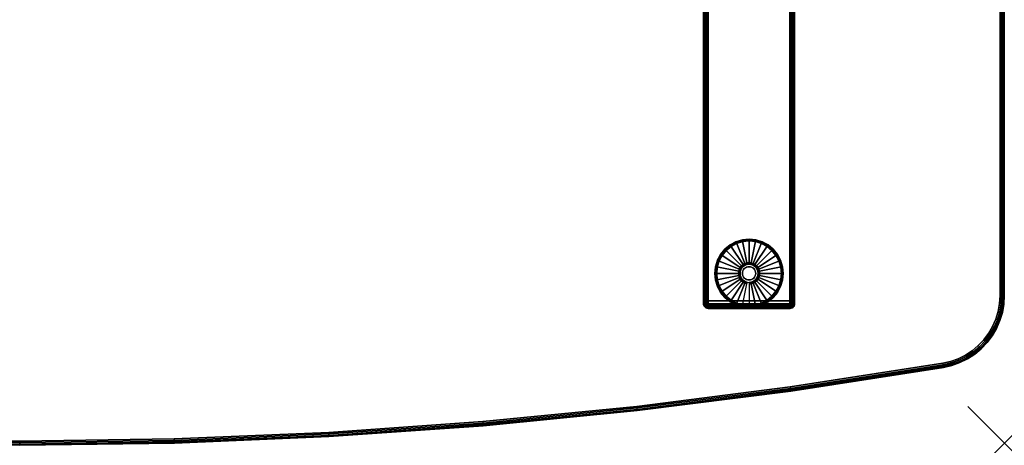
# Model space of a CAD drawing. Units: inches. Extents: x -0.2 to 54, y -29.1 to 0.
# Drawn here: x 27 to 54, y -29.1 to -17.4 of the extents above; entities that cross this region are included whole.
import ezdxf

# ---------------------------------------------------------------- set-up
doc = ezdxf.new("R2010")
doc.units = ezdxf.units.IN
doc.header["$MEASUREMENT"] = 0
doc.header["$PDMODE"] = 3
doc.header["$PDSIZE"] = 1
for name, color, linetype in [('A-FURN-3-NODE', 7, 'Continuous'), ('A-FURN-3-TABLE-LEG-FOOT', 253, 'Continuous'), ('A-FURN-3-TABLE-LEG-FOOT-TRIM', 251, 'Continuous'), ('A-FURN-3-TABLE-LEG-GLIDE', 253, 'Continuous'), ('A-FURN-3-TABLE-SURFACE-BOTTOM', 255, 'Continuous'), ('A-FURN-3-TABLE-SURFACE-EDGE', 255, 'Continuous'), ('A-FURN-3-TABLE-SURFACE-TOP-HPL-TFL', 255, 'Continuous')]:
    doc.layers.add(name, color=color, linetype=linetype)

msp = doc.modelspace()

# ---------------------------------------------------------------- linework, layer by layer
at = {"layer": 'A-FURN-3-NODE'}
msp.add_point((54, -29), dxfattribs=at)
at = {"layer": 'A-FURN-3-TABLE-LEG-FOOT-TRIM'}
for points, invisible_edges in [([(45.875, -25.303, 0.905), (45.875, -25.303, 0.904), (48.125, -25.303, 0.904), (48.125, -25.303, 0.905)], 10), ([(45.875, -25.303, 0.904), (45.876, -25.303, 0.903), (48.124, -25.303, 0.903), (48.125, -25.303, 0.904)], 10), ([(45.875, -25.303, 0.905), (48.125, -25.303, 0.905), (48.125, -25.303, 1.645), (45.875, -25.303, 1.645)], 5), ([(45.876, -25.303, 1.648), (45.875, -25.303, 1.646), (48.125, -25.303, 1.646), (48.124, -25.303, 1.648)], 10), ([(45.875, -25.303, 1.646), (45.875, -25.303, 1.645), (48.125, -25.303, 1.645), (48.125, -25.303, 1.646)], 10), ([(45.876, -25.303, 0.903), (45.876, -25.303, 0.901), (48.124, -25.303, 0.901), (48.124, -25.303, 0.903)], 10), ([(45.876, -25.303, 0.901), (45.878, -25.303, 0.901), (48.123, -25.303, 0.901), (48.124, -25.303, 0.901)], 10), ([(45.878, -25.303, 1.649), (45.876, -25.303, 1.649), (48.124, -25.303, 1.649), (48.123, -25.303, 1.649)], 10), ([(45.876, -25.303, 1.649), (45.876, -25.303, 1.648), (48.124, -25.303, 1.648), (48.124, -25.303, 1.649)], 10), ([(45.878, -25.303, 0.901), (45.879, -25.303, 0.9), (48.121, -25.303, 0.9), (48.123, -25.303, 0.901)], 10), ([(45.879, -25.303, 1.65), (45.878, -25.303, 1.649), (48.123, -25.303, 1.649), (48.121, -25.303, 1.65)], 10), ([(45.879, -25.303, 0.9), (45.88, -25.303, 0.9), (48.12, -25.303, 0.9), (48.121, -25.303, 0.9)], 8), ([(45.88, -25.303, 1.65), (45.879, -25.303, 1.65), (48.121, -25.303, 1.65), (48.12, -25.303, 1.65)], 2)]:
    msp.add_3dface(points, dxfattribs=dict(at, invisible_edges=invisible_edges))
at = {"layer": 'A-FURN-3-TABLE-LEG-GLIDE'}
for points, invisible_edges in [([(47.173, -23.472), (47.34, -23.523), (46.66, -23.523), (46.827, -23.472)], 10), ([(47, -23.455), (47.173, -23.472), (46.827, -23.472), (47, -23.455)], 2), ([(47.628, -23.715), (47.738, -23.85), (46.262, -23.85), (46.372, -23.715)], 10), ([(47.493, -23.605), (47.628, -23.715), (46.372, -23.715), (46.507, -23.605)], 10), ([(47.34, -23.523), (47.493, -23.605), (46.507, -23.605), (46.66, -23.523)], 10), ([(47.82, -24.003), (47.87, -24.17), (46.13, -24.17), (46.18, -24.003)], 10), ([(47.738, -23.85), (47.82, -24.003), (46.18, -24.003), (46.262, -23.85)], 10), ([(47.87, -24.17), (47.887, -24.343), (46.113, -24.343), (46.13, -24.17)], 10), ([(46.757, -24.295, 0.396), (46.753, -24.343, 0.396), (46.818, -24.343, 0.396), (46.821, -24.307, 0.396)], 10), ([(46.771, -24.248, 0.396), (46.757, -24.295, 0.396), (46.821, -24.307, 0.396), (46.832, -24.273, 0.396)], 10), ([(46.794, -24.205, 0.396), (46.771, -24.248, 0.396), (46.832, -24.273, 0.396), (46.849, -24.242, 0.396)], 10), ([(46.825, -24.168, 0.396), (46.794, -24.205, 0.396), (46.849, -24.242, 0.396), (46.871, -24.214, 0.396)], 10), ([(46.862, -24.137, 0.396), (46.825, -24.168, 0.396), (46.871, -24.214, 0.396), (46.899, -24.192, 0.396)], 10), ([(46.905, -24.114, 0.396), (46.862, -24.137, 0.396), (46.899, -24.192, 0.396), (46.93, -24.175, 0.396)], 10), ([(46.952, -24.1, 0.396), (46.905, -24.114, 0.396), (46.93, -24.175, 0.396), (46.964, -24.164, 0.396)], 10), ([(47, -24.095, 0.396), (46.952, -24.1, 0.396), (46.964, -24.164, 0.396), (47, -24.161, 0.396)], 10), ([(47.048, -24.1, 0.396), (47, -24.095, 0.396), (47, -24.161, 0.396), (47.036, -24.164, 0.396)], 10), ([(47.095, -24.114, 0.396), (47.048, -24.1, 0.396), (47.036, -24.164, 0.396), (47.07, -24.175, 0.396)], 10), ([(47.138, -24.137, 0.396), (47.095, -24.114, 0.396), (47.07, -24.175, 0.396), (47.101, -24.192, 0.396)], 10), ([(47.175, -24.168, 0.396), (47.138, -24.137, 0.396), (47.101, -24.192, 0.396), (47.129, -24.214, 0.396)], 10), ([(47.206, -24.205, 0.396), (47.175, -24.168, 0.396), (47.129, -24.214, 0.396), (47.151, -24.242, 0.396)], 10), ([(47.229, -24.248, 0.396), (47.206, -24.205, 0.396), (47.151, -24.242, 0.396), (47.168, -24.273, 0.396)], 10), ([(47.243, -24.295, 0.396), (47.229, -24.248, 0.396), (47.168, -24.273, 0.396), (47.179, -24.307, 0.396)], 10), ([(47.248, -24.343, 0.396), (47.243, -24.295, 0.396), (47.179, -24.307, 0.396), (47.182, -24.343, 0.396)], 10), ([(47.887, -24.343), (47.87, -24.516), (46.13, -24.516), (46.113, -24.343)], 10), ([(47.87, -24.516), (47.82, -24.683), (46.18, -24.683), (46.13, -24.516)], 10), ([(46.753, -24.343, 0.396), (46.757, -24.391, 0.396), (46.821, -24.378, 0.396), (46.818, -24.343, 0.396)], 10), ([(46.757, -24.391, 0.396), (46.771, -24.438, 0.396), (46.832, -24.413, 0.396), (46.821, -24.378, 0.396)], 10), ([(46.771, -24.438, 0.396), (46.794, -24.48, 0.396), (46.849, -24.444, 0.396), (46.832, -24.413, 0.396)], 10), ([(46.794, -24.48, 0.396), (46.825, -24.518, 0.396), (46.871, -24.472, 0.396), (46.849, -24.444, 0.396)], 10), ([(46.825, -24.518, 0.396), (46.862, -24.549, 0.396), (46.899, -24.494, 0.396), (46.871, -24.472, 0.396)], 10), ([(46.862, -24.549, 0.396), (46.905, -24.572, 0.396), (46.93, -24.511, 0.396), (46.899, -24.494, 0.396)], 10), ([(46.905, -24.572, 0.396), (46.952, -24.586, 0.396), (46.964, -24.521, 0.396), (46.93, -24.511, 0.396)], 10), ([(46.952, -24.586, 0.396), (47, -24.59, 0.396), (47, -24.525, 0.396), (46.964, -24.521, 0.396)], 10), ([(47, -24.59, 0.396), (47.048, -24.586, 0.396), (47.036, -24.521, 0.396), (47, -24.525, 0.396)], 10), ([(47.048, -24.586, 0.396), (47.095, -24.572, 0.396), (47.07, -24.511, 0.396), (47.036, -24.521, 0.396)], 10), ([(47.095, -24.572, 0.396), (47.138, -24.549, 0.396), (47.101, -24.494, 0.396), (47.07, -24.511, 0.396)], 10), ([(47.138, -24.549, 0.396), (47.175, -24.518, 0.396), (47.129, -24.472, 0.396), (47.101, -24.494, 0.396)], 10), ([(47.175, -24.518, 0.396), (47.206, -24.48, 0.396), (47.151, -24.444, 0.396), (47.129, -24.472, 0.396)], 10), ([(47.206, -24.48, 0.396), (47.229, -24.438, 0.396), (47.168, -24.413, 0.396), (47.151, -24.444, 0.396)], 10), ([(47.229, -24.438, 0.396), (47.243, -24.391, 0.396), (47.179, -24.378, 0.396), (47.168, -24.413, 0.396)], 10), ([(47.243, -24.391, 0.396), (47.248, -24.343, 0.396), (47.182, -24.343, 0.396), (47.179, -24.378, 0.396)], 10), ([(47.82, -24.683), (47.738, -24.836), (46.262, -24.836), (46.18, -24.683)], 10), ([(47.738, -24.836), (47.628, -24.97), (46.372, -24.97), (46.262, -24.836)], 10), ([(47.628, -24.97), (47.493, -25.081), (46.507, -25.081), (46.372, -24.97)], 10), ([(47.493, -25.081), (47.34, -25.163), (46.66, -25.163), (46.507, -25.081)], 10), ([(47.34, -25.163), (47.173, -25.213), (46.827, -25.213), (46.66, -25.163)], 10), ([(47.173, -25.213), (47, -25.23), (47, -25.23), (46.827, -25.213)], 8)]:
    msp.add_3dface(points, dxfattribs=dict(at, invisible_edges=invisible_edges))
at = {"layer": 'A-FURN-3-TABLE-SURFACE-BOTTOM'}
for points, invisible_edges in [([(31.239, -0.239, 41.04), (31.239, -28.884, 41.04), (27, -28.943, 41.04), (27, -0.179, 41.04)], 5), ([(35.474, -0.417, 41.04), (35.474, -28.705, 41.04), (31.239, -28.884, 41.04), (31.239, -0.239, 41.04)], 5), ([(39.702, -0.714, 41.04), (39.702, -28.408, 41.04), (35.474, -28.705, 41.04), (35.474, -0.417, 41.04)], 5), ([(43.921, -1.13, 41.04), (43.921, -27.992, 41.04), (39.702, -28.408, 41.04), (39.702, -0.714, 41.04)], 5), ([(48.126, -1.664, 41.04), (48.126, -27.459, 41.04), (43.921, -27.992, 41.04), (43.921, -1.13, 41.04)], 5), ([(52.315, -2.315, 41.04), (52.315, -26.807, 41.04), (48.126, -27.459, 41.04), (48.126, -1.664, 41.04)], 5), ([(52.529, -2.365, 41.04), (52.529, -26.758, 41.04), (52.315, -26.807, 41.04), (52.315, -2.315, 41.04)], 5), ([(52.736, -2.439, 41.04), (52.736, -26.684, 41.04), (52.529, -26.758, 41.04), (52.529, -2.365, 41.04)], 5), ([(52.933, -2.536, 41.04), (52.933, -26.586, 41.04), (52.736, -26.684, 41.04), (52.736, -2.439, 41.04)], 5), ([(53.117, -2.656, 41.04), (53.117, -26.466, 41.04), (52.933, -26.586, 41.04), (52.933, -2.536, 41.04)], 5), ([(53.286, -2.797, 41.04), (53.286, -26.325, 41.04), (53.117, -26.466, 41.04), (53.117, -2.656, 41.04)], 5), ([(53.438, -2.956, 41.04), (53.438, -26.166, 41.04), (53.286, -26.325, 41.04), (53.286, -2.797, 41.04)], 5), ([(53.569, -3.132, 41.04), (53.569, -25.99, 41.04), (53.438, -26.166, 41.04), (53.438, -2.956, 41.04)], 5), ([(53.68, -3.322, 41.04), (53.68, -25.8, 41.04), (53.569, -25.99, 41.04), (53.569, -3.132, 41.04)], 5), ([(53.767, -3.524, 41.04), (53.767, -25.598, 41.04), (53.68, -25.8, 41.04), (53.68, -3.322, 41.04)], 5), ([(53.831, -3.735, 41.04), (53.831, -25.388, 41.04), (53.767, -25.598, 41.04), (53.767, -3.524, 41.04)], 5), ([(53.869, -3.951, 41.04), (53.869, -25.171, 41.04), (53.831, -25.388, 41.04), (53.831, -3.735, 41.04)], 5), ([(53.882, -4.171, 41.04), (53.882, -24.952, 41.04), (53.869, -25.171, 41.04), (53.869, -3.951, 41.04)], 4)]:
    msp.add_3dface(points, dxfattribs=dict(at, invisible_edges=invisible_edges))
at = {"layer": 'A-FURN-3-TABLE-SURFACE-TOP-HPL-TFL'}
for points, invisible_edges in [([(22.761, -28.884, 42.04), (27, -28.943, 42.04), (27, -0.179, 42.04), (22.761, -0.239, 42.04)], 10), ([(27, -28.943, 42.04), (31.239, -28.884, 42.04), (31.239, -0.239, 42.04), (27, -0.179, 42.04)], 10), ([(31.239, -28.884, 42.04), (35.474, -28.705, 42.04), (35.474, -0.417, 42.04), (31.239, -0.239, 42.04)], 10), ([(35.474, -28.705, 42.04), (39.702, -28.408, 42.04), (39.702, -0.714, 42.04), (35.474, -0.417, 42.04)], 10), ([(39.702, -28.408, 42.04), (43.921, -27.992, 42.04), (43.921, -1.13, 42.04), (39.702, -0.714, 42.04)], 10), ([(43.921, -27.992, 42.04), (48.126, -27.459, 42.04), (48.126, -1.664, 42.04), (43.921, -1.13, 42.04)], 10), ([(48.126, -27.459, 42.04), (52.315, -26.807, 42.04), (52.315, -2.315, 42.04), (48.126, -1.664, 42.04)], 10), ([(52.315, -26.807, 42.04), (52.529, -26.758, 42.04), (52.529, -2.365, 42.04), (52.315, -2.315, 42.04)], 10), ([(52.529, -26.758, 42.04), (52.736, -26.684, 42.04), (52.736, -2.439, 42.04), (52.529, -2.365, 42.04)], 10), ([(52.736, -26.684, 42.04), (52.933, -26.586, 42.04), (52.933, -2.536, 42.04), (52.736, -2.439, 42.04)], 10), ([(52.933, -26.586, 42.04), (53.117, -26.466, 42.04), (53.117, -2.656, 42.04), (52.933, -2.536, 42.04)], 10), ([(53.117, -26.466, 42.04), (53.286, -26.325, 42.04), (53.286, -2.797, 42.04), (53.117, -2.656, 42.04)], 10), ([(53.286, -26.325, 42.04), (53.438, -26.166, 42.04), (53.438, -2.956, 42.04), (53.286, -2.797, 42.04)], 10), ([(53.438, -26.166, 42.04), (53.569, -25.99, 42.04), (53.569, -3.132, 42.04), (53.438, -2.956, 42.04)], 10), ([(53.569, -25.99, 42.04), (53.68, -25.8, 42.04), (53.68, -3.322, 42.04), (53.569, -3.132, 42.04)], 10), ([(53.68, -25.8, 42.04), (53.767, -25.598, 42.04), (53.767, -3.524, 42.04), (53.68, -3.322, 42.04)], 10), ([(53.767, -25.598, 42.04), (53.831, -25.388, 42.04), (53.831, -3.735, 42.04), (53.767, -3.524, 42.04)], 10), ([(53.831, -25.388, 42.04), (53.869, -25.171, 42.04), (53.869, -3.951, 42.04), (53.831, -3.735, 42.04)], 10), ([(53.869, -25.171, 42.04), (53.882, -24.952, 42.04), (53.882, -4.171, 42.04), (53.869, -3.951, 42.04)], 8)]:
    msp.add_3dface(points, dxfattribs=dict(at, invisible_edges=invisible_edges))

# ---------------------------------------------------------------- meshes
at = {"layer": 'A-FURN-3-TABLE-LEG-FOOT'}
mesh = msp.add_polymesh((2, 29), dxfattribs=at)
for k, corner in enumerate([(48.12, -25.093, 1.775), (48.154, -25.093, 1.771), (48.185, -25.093, 1.758), (48.212, -25.093, 1.737), (48.233, -25.093, 1.71), (48.246, -25.093, 1.679), (48.25, -25.093, 1.645), (48.25, -25.093, 0.905), (48.246, -25.093, 0.871), (48.233, -25.093, 0.84), (48.212, -25.093, 0.813), (48.185, -25.093, 0.792), (48.154, -25.093, 0.779), (48.12, -25.093, 0.775), (45.88, -25.093, 0.775), (45.846, -25.093, 0.779), (45.815, -25.093, 0.792), (45.788, -25.093, 0.813), (45.767, -25.093, 0.84), (45.754, -25.093, 0.871), (45.75, -25.093, 0.905), (45.75, -25.093, 1.645), (45.754, -25.093, 1.679), (45.767, -25.093, 1.71), (45.788, -25.093, 1.737), (45.815, -25.093, 1.758), (45.846, -25.093, 1.771), (45.88, -25.093, 1.775), (48.12, -25.093, 1.775), (48.12, -3.093, 1.775), (48.154, -3.093, 1.771), (48.185, -3.093, 1.758), (48.212, -3.093, 1.737), (48.233, -3.093, 1.71), (48.246, -3.093, 1.679), (48.25, -3.093, 1.645), (48.25, -3.093, 0.905), (48.246, -3.093, 0.871), (48.233, -3.093, 0.84), (48.212, -3.093, 0.813), (48.185, -3.093, 0.792), (48.154, -3.093, 0.779), (48.12, -3.093, 0.775), (45.88, -3.093, 0.775), (45.846, -3.093, 0.779), (45.815, -3.093, 0.792), (45.788, -3.093, 0.813), (45.767, -3.093, 0.84), (45.754, -3.093, 0.871), (45.75, -3.093, 0.905), (45.75, -3.093, 1.645), (45.754, -3.093, 1.679), (45.767, -3.093, 1.71), (45.788, -3.093, 1.737), (45.815, -3.093, 1.758), (45.846, -3.093, 1.771), (45.88, -3.093, 1.775), (48.12, -3.093, 1.775)]):
    mesh.set_mesh_vertex(divmod(k, 29), corner)
at = {"layer": 'A-FURN-3-TABLE-LEG-FOOT-TRIM'}
mesh = msp.add_polymesh((29, 8), dxfattribs=at)
for k, corner in enumerate([(48.125, -25.303, 0.905), (48.157, -25.299, 0.905), (48.188, -25.286, 0.905), (48.213, -25.266, 0.905), (48.233, -25.24, 0.905), (48.246, -25.21, 0.905), (48.25, -25.178, 0.905), (48.25, -25.093, 0.905), (48.125, -25.303, 0.904), (48.156, -25.299, 0.895), (48.185, -25.286, 0.888), (48.21, -25.266, 0.881), (48.229, -25.24, 0.876), (48.241, -25.21, 0.872), (48.246, -25.178, 0.871), (48.246, -25.093, 0.871), (48.124, -25.303, 0.903), (48.152, -25.299, 0.886), (48.178, -25.286, 0.871), (48.201, -25.266, 0.858), (48.218, -25.24, 0.848), (48.229, -25.21, 0.842), (48.233, -25.178, 0.84), (48.233, -25.093, 0.84), (48.124, -25.303, 0.901), (48.146, -25.299, 0.879), (48.168, -25.286, 0.857), (48.186, -25.266, 0.839), (48.2, -25.24, 0.825), (48.209, -25.21, 0.816), (48.212, -25.178, 0.813), (48.212, -25.093, 0.813), (48.123, -25.303, 0.901), (48.139, -25.299, 0.873), (48.154, -25.286, 0.847), (48.167, -25.266, 0.824), (48.177, -25.24, 0.807), (48.183, -25.21, 0.796), (48.185, -25.178, 0.792), (48.185, -25.093, 0.792), (48.121, -25.303, 0.9), (48.13, -25.299, 0.869), (48.137, -25.286, 0.84), (48.144, -25.266, 0.815), (48.149, -25.24, 0.796), (48.153, -25.21, 0.784), (48.154, -25.178, 0.779), (48.154, -25.093, 0.779), (48.12, -25.303, 0.9), (48.12, -25.299, 0.868), (48.12, -25.286, 0.838), (48.12, -25.266, 0.812), (48.12, -25.24, 0.792), (48.12, -25.21, 0.779), (48.12, -25.178, 0.775), (48.12, -25.093, 0.775), (45.88, -25.303, 0.9), (45.88, -25.299, 0.868), (45.88, -25.286, 0.838), (45.88, -25.266, 0.812), (45.88, -25.24, 0.792), (45.88, -25.21, 0.779), (45.88, -25.178, 0.775), (45.88, -25.093, 0.775), (45.879, -25.303, 0.9), (45.87, -25.299, 0.869), (45.863, -25.286, 0.84), (45.856, -25.266, 0.815), (45.851, -25.24, 0.796), (45.847, -25.21, 0.784), (45.846, -25.178, 0.779), (45.846, -25.093, 0.779), (45.878, -25.303, 0.901), (45.861, -25.299, 0.873), (45.846, -25.286, 0.847), (45.833, -25.266, 0.824), (45.823, -25.24, 0.807), (45.817, -25.21, 0.796), (45.815, -25.178, 0.792), (45.815, -25.093, 0.792), (45.876, -25.303, 0.901), (45.854, -25.299, 0.879), (45.832, -25.286, 0.857), (45.814, -25.266, 0.839), (45.8, -25.24, 0.825), (45.791, -25.21, 0.816), (45.788, -25.178, 0.813), (45.788, -25.093, 0.813), (45.876, -25.303, 0.903), (45.848, -25.299, 0.886), (45.822, -25.286, 0.871), (45.799, -25.266, 0.858), (45.782, -25.24, 0.848), (45.771, -25.21, 0.842), (45.767, -25.178, 0.84), (45.767, -25.093, 0.84), (45.875, -25.303, 0.904), (45.844, -25.299, 0.895), (45.815, -25.286, 0.888), (45.79, -25.266, 0.881), (45.771, -25.24, 0.876), (45.759, -25.21, 0.872), (45.754, -25.178, 0.871), (45.754, -25.093, 0.871), (45.875, -25.303, 0.905), (45.843, -25.299, 0.905), (45.812, -25.286, 0.905), (45.787, -25.266, 0.905), (45.767, -25.24, 0.905), (45.754, -25.21, 0.905), (45.75, -25.178, 0.905), (45.75, -25.093, 0.905), (45.875, -25.303, 1.645), (45.843, -25.299, 1.645), (45.812, -25.286, 1.645), (45.787, -25.266, 1.645), (45.767, -25.24, 1.645), (45.754, -25.21, 1.645), (45.75, -25.178, 1.645), (45.75, -25.093, 1.645), (45.875, -25.303, 1.646), (45.844, -25.299, 1.655), (45.815, -25.286, 1.662), (45.79, -25.266, 1.669), (45.771, -25.24, 1.674), (45.759, -25.21, 1.678), (45.754, -25.178, 1.679), (45.754, -25.093, 1.679), (45.876, -25.303, 1.648), (45.848, -25.299, 1.664), (45.822, -25.286, 1.679), (45.799, -25.266, 1.692), (45.782, -25.24, 1.702), (45.771, -25.21, 1.708), (45.767, -25.178, 1.71), (45.767, -25.093, 1.71), (45.876, -25.303, 1.649), (45.854, -25.299, 1.671), (45.832, -25.286, 1.693), (45.814, -25.266, 1.711), (45.8, -25.24, 1.725), (45.791, -25.21, 1.734), (45.788, -25.178, 1.737), (45.788, -25.093, 1.737), (45.878, -25.303, 1.649), (45.861, -25.299, 1.677), (45.846, -25.286, 1.703), (45.833, -25.266, 1.726), (45.823, -25.24, 1.743), (45.817, -25.21, 1.754), (45.815, -25.178, 1.758), (45.815, -25.093, 1.758), (45.879, -25.303, 1.65), (45.87, -25.299, 1.681), (45.863, -25.286, 1.71), (45.856, -25.266, 1.735), (45.851, -25.24, 1.754), (45.847, -25.21, 1.766), (45.846, -25.178, 1.771), (45.846, -25.093, 1.771), (45.88, -25.303, 1.65), (45.88, -25.299, 1.682), (45.88, -25.286, 1.713), (45.88, -25.266, 1.738), (45.88, -25.24, 1.758), (45.88, -25.21, 1.771), (45.88, -25.178, 1.775), (45.88, -25.093, 1.775), (48.12, -25.303, 1.65), (48.12, -25.299, 1.682), (48.12, -25.286, 1.713), (48.12, -25.266, 1.738), (48.12, -25.24, 1.758), (48.12, -25.21, 1.771), (48.12, -25.178, 1.775), (48.12, -25.093, 1.775), (48.121, -25.303, 1.65), (48.13, -25.299, 1.681), (48.137, -25.286, 1.71), (48.144, -25.266, 1.735), (48.149, -25.24, 1.754), (48.153, -25.21, 1.766), (48.154, -25.178, 1.771), (48.154, -25.093, 1.771), (48.123, -25.303, 1.649), (48.139, -25.299, 1.677), (48.154, -25.286, 1.703), (48.167, -25.266, 1.726), (48.177, -25.24, 1.743), (48.183, -25.21, 1.754), (48.185, -25.178, 1.758), (48.185, -25.093, 1.758), (48.124, -25.303, 1.649), (48.146, -25.299, 1.671), (48.168, -25.286, 1.693), (48.186, -25.266, 1.711), (48.2, -25.24, 1.725), (48.209, -25.21, 1.734), (48.212, -25.178, 1.737), (48.212, -25.093, 1.737), (48.124, -25.303, 1.648), (48.152, -25.299, 1.664), (48.178, -25.286, 1.679), (48.201, -25.266, 1.692), (48.218, -25.24, 1.702), (48.229, -25.21, 1.708), (48.233, -25.178, 1.71), (48.233, -25.093, 1.71), (48.125, -25.303, 1.646), (48.156, -25.299, 1.655), (48.185, -25.286, 1.662), (48.21, -25.266, 1.669), (48.229, -25.24, 1.674), (48.241, -25.21, 1.678), (48.246, -25.178, 1.679), (48.246, -25.093, 1.679), (48.125, -25.303, 1.645), (48.157, -25.299, 1.645), (48.188, -25.286, 1.645), (48.213, -25.266, 1.645), (48.233, -25.24, 1.645), (48.246, -25.21, 1.645), (48.25, -25.178, 1.645), (48.25, -25.093, 1.645), (48.125, -25.303, 0.905), (48.157, -25.299, 0.905), (48.188, -25.286, 0.905), (48.213, -25.266, 0.905), (48.233, -25.24, 0.905), (48.246, -25.21, 0.905), (48.25, -25.178, 0.905), (48.25, -25.093, 0.905)]):
    mesh.set_mesh_vertex(divmod(k, 8), corner)
at = {"layer": 'A-FURN-3-TABLE-LEG-GLIDE'}
mesh = msp.add_polymesh((9, 7), dxfattribs=at)
for k, corner in enumerate([(47, -23.408, 0.178), (47, -23.405, 0.163), (47, -23.405, 0.05), (47, -23.409, 0.031), (47, -23.42, 0.015), (47, -23.436, 0.004), (47, -23.455), (46.818, -23.426, 0.178), (46.817, -23.423, 0.163), (46.817, -23.423, 0.05), (46.818, -23.427, 0.031), (46.82, -23.438, 0.015), (46.823, -23.454, 0.004), (46.827, -23.472), (46.642, -23.479, 0.178), (46.641, -23.477, 0.163), (46.641, -23.477, 0.05), (46.643, -23.48, 0.031), (46.647, -23.49, 0.015), (46.653, -23.505, 0.004), (46.66, -23.523), (46.481, -23.566, 0.178), (46.479, -23.563, 0.163), (46.479, -23.563, 0.05), (46.481, -23.567, 0.031), (46.487, -23.576, 0.015), (46.496, -23.589, 0.004), (46.507, -23.605), (46.339, -23.682, 0.178), (46.337, -23.68, 0.163), (46.337, -23.68, 0.05), (46.34, -23.683, 0.031), (46.347, -23.69, 0.015), (46.359, -23.702, 0.004), (46.372, -23.715), (46.223, -23.824, 0.178), (46.22, -23.822, 0.163), (46.22, -23.822, 0.05), (46.224, -23.824, 0.031), (46.233, -23.83, 0.015), (46.246, -23.839, 0.004), (46.262, -23.85), (46.136, -23.985, 0.178), (46.134, -23.984, 0.163), (46.134, -23.984, 0.05), (46.137, -23.986, 0.031), (46.147, -23.99, 0.015), (46.162, -23.996, 0.004), (46.18, -24.003), (46.083, -24.161, 0.178), (46.081, -24.16, 0.163), (46.081, -24.16, 0.05), (46.084, -24.161, 0.031), (46.095, -24.163, 0.015), (46.111, -24.166, 0.004), (46.13, -24.17), (46.065, -24.343, 0.178), (46.062, -24.343, 0.163), (46.062, -24.343, 0.05), (46.066, -24.343, 0.031), (46.077, -24.343, 0.015), (46.093, -24.343, 0.004), (46.113, -24.343)]):
    mesh.set_mesh_vertex(divmod(k, 7), corner)
mesh = msp.add_polymesh((9, 9), dxfattribs=at)
for k, corner in enumerate([(47, -24.095, 0.396), (47, -24.085, 0.396), (47, -24.074, 0.394), (47, -24.064, 0.393), (47, -24.053, 0.39), (47, -23.441, 0.211), (47, -23.427, 0.204), (47, -23.415, 0.193), (47, -23.408, 0.178), (46.952, -24.1, 0.396), (46.95, -24.09, 0.396), (46.948, -24.079, 0.394), (46.946, -24.069, 0.393), (46.943, -24.059, 0.39), (46.824, -23.459, 0.211), (46.821, -23.445, 0.204), (46.819, -23.433, 0.193), (46.818, -23.426, 0.178), (46.905, -24.114, 0.396), (46.901, -24.104, 0.396), (46.897, -24.095, 0.394), (46.893, -24.085, 0.393), (46.889, -24.075, 0.39), (46.655, -23.51, 0.211), (46.649, -23.497, 0.204), (46.645, -23.486, 0.193), (46.642, -23.479, 0.178), (46.862, -24.137, 0.396), (46.857, -24.128, 0.396), (46.851, -24.119, 0.394), (46.845, -24.111, 0.393), (46.839, -24.102, 0.39), (46.499, -23.593, 0.211), (46.491, -23.581, 0.204), (46.485, -23.572, 0.193), (46.481, -23.566, 0.178), (46.825, -24.168, 0.396), (46.817, -24.16, 0.396), (46.81, -24.153, 0.394), (46.802, -24.145, 0.393), (46.795, -24.138, 0.39), (46.362, -23.705, 0.211), (46.352, -23.695, 0.204), (46.344, -23.687, 0.193), (46.339, -23.682, 0.178), (46.794, -24.205, 0.396), (46.785, -24.2, 0.396), (46.776, -24.194, 0.394), (46.768, -24.188, 0.393), (46.759, -24.182, 0.39), (46.25, -23.842, 0.211), (46.238, -23.834, 0.204), (46.229, -23.828, 0.193), (46.223, -23.824, 0.178), (46.771, -24.248, 0.396), (46.761, -24.244, 0.396), (46.752, -24.24, 0.394), (46.742, -24.236, 0.393), (46.732, -24.232, 0.39), (46.167, -23.998, 0.211), (46.154, -23.992, 0.204), (46.143, -23.988, 0.193), (46.136, -23.985, 0.178), (46.757, -24.295, 0.396), (46.747, -24.293, 0.396), (46.736, -24.29, 0.394), (46.726, -24.288, 0.393), (46.716, -24.286, 0.39), (46.116, -24.167, 0.211), (46.102, -24.164, 0.204), (46.09, -24.162, 0.193), (46.083, -24.161, 0.178), (46.753, -24.343, 0.396), (46.742, -24.343, 0.396), (46.731, -24.343, 0.394), (46.721, -24.343, 0.393), (46.71, -24.343, 0.39), (46.098, -24.343, 0.211), (46.084, -24.343, 0.204), (46.072, -24.343, 0.193), (46.065, -24.343, 0.178)]):
    mesh.set_mesh_vertex(divmod(k, 9), corner)
mesh = msp.add_polymesh((9, 7), dxfattribs=at)
for k, corner in enumerate([(47.935, -24.343, 0.178), (47.938, -24.343, 0.163), (47.938, -24.343, 0.05), (47.934, -24.343, 0.031), (47.923, -24.343, 0.015), (47.907, -24.343, 0.004), (47.887, -24.343), (47.917, -24.161, 0.178), (47.919, -24.16, 0.163), (47.919, -24.16, 0.05), (47.916, -24.161, 0.031), (47.905, -24.163, 0.015), (47.889, -24.166, 0.004), (47.87, -24.17), (47.864, -23.985, 0.178), (47.866, -23.984, 0.163), (47.866, -23.984, 0.05), (47.863, -23.986, 0.031), (47.853, -23.99, 0.015), (47.838, -23.996, 0.004), (47.82, -24.003), (47.777, -23.824, 0.178), (47.78, -23.822, 0.163), (47.78, -23.822, 0.05), (47.776, -23.824, 0.031), (47.767, -23.83, 0.015), (47.754, -23.839, 0.004), (47.738, -23.85), (47.661, -23.682, 0.178), (47.663, -23.68, 0.163), (47.663, -23.68, 0.05), (47.66, -23.683, 0.031), (47.653, -23.69, 0.015), (47.641, -23.702, 0.004), (47.628, -23.715), (47.519, -23.566, 0.178), (47.521, -23.563, 0.163), (47.521, -23.563, 0.05), (47.519, -23.567, 0.031), (47.513, -23.576, 0.015), (47.504, -23.589, 0.004), (47.493, -23.605), (47.358, -23.479, 0.178), (47.359, -23.477, 0.163), (47.359, -23.477, 0.05), (47.357, -23.48, 0.031), (47.353, -23.49, 0.015), (47.347, -23.505, 0.004), (47.34, -23.523), (47.182, -23.426, 0.178), (47.183, -23.423, 0.163), (47.183, -23.423, 0.05), (47.182, -23.427, 0.031), (47.18, -23.438, 0.015), (47.177, -23.454, 0.004), (47.173, -23.472), (47, -23.408, 0.178), (47, -23.405, 0.163), (47, -23.405, 0.05), (47, -23.409, 0.031), (47, -23.42, 0.015), (47, -23.436, 0.004), (47, -23.455)]):
    mesh.set_mesh_vertex(divmod(k, 7), corner)
mesh = msp.add_polymesh((9, 9), dxfattribs=at)
for k, corner in enumerate([(47.248, -24.343, 0.396), (47.258, -24.343, 0.396), (47.269, -24.343, 0.394), (47.279, -24.343, 0.393), (47.29, -24.343, 0.39), (47.902, -24.343, 0.211), (47.916, -24.343, 0.204), (47.928, -24.343, 0.193), (47.935, -24.343, 0.178), (47.243, -24.295, 0.396), (47.253, -24.293, 0.396), (47.264, -24.29, 0.394), (47.274, -24.288, 0.393), (47.284, -24.286, 0.39), (47.884, -24.167, 0.211), (47.898, -24.164, 0.204), (47.91, -24.162, 0.193), (47.917, -24.161, 0.178), (47.229, -24.248, 0.396), (47.239, -24.244, 0.396), (47.248, -24.24, 0.394), (47.258, -24.236, 0.393), (47.268, -24.232, 0.39), (47.833, -23.998, 0.211), (47.846, -23.992, 0.204), (47.857, -23.988, 0.193), (47.864, -23.985, 0.178), (47.206, -24.205, 0.396), (47.215, -24.2, 0.396), (47.224, -24.194, 0.394), (47.232, -24.188, 0.393), (47.241, -24.182, 0.39), (47.75, -23.842, 0.211), (47.762, -23.834, 0.204), (47.771, -23.828, 0.193), (47.777, -23.824, 0.178), (47.175, -24.168, 0.396), (47.183, -24.16, 0.396), (47.19, -24.153, 0.394), (47.198, -24.145, 0.393), (47.205, -24.138, 0.39), (47.638, -23.705, 0.211), (47.648, -23.695, 0.204), (47.656, -23.687, 0.193), (47.661, -23.682, 0.178), (47.138, -24.137, 0.396), (47.143, -24.128, 0.396), (47.149, -24.119, 0.394), (47.155, -24.111, 0.393), (47.161, -24.102, 0.39), (47.501, -23.593, 0.211), (47.509, -23.581, 0.204), (47.515, -23.572, 0.193), (47.519, -23.566, 0.178), (47.095, -24.114, 0.396), (47.099, -24.104, 0.396), (47.103, -24.095, 0.394), (47.107, -24.085, 0.393), (47.111, -24.075, 0.39), (47.345, -23.51, 0.211), (47.351, -23.497, 0.204), (47.355, -23.486, 0.193), (47.358, -23.479, 0.178), (47.048, -24.1, 0.396), (47.05, -24.09, 0.396), (47.052, -24.079, 0.394), (47.054, -24.069, 0.393), (47.057, -24.059, 0.39), (47.176, -23.459, 0.211), (47.179, -23.445, 0.204), (47.181, -23.433, 0.193), (47.182, -23.426, 0.178), (47, -24.095, 0.396), (47, -24.085, 0.396), (47, -24.074, 0.394), (47, -24.064, 0.393), (47, -24.053, 0.39), (47, -23.441, 0.211), (47, -23.427, 0.204), (47, -23.415, 0.193), (47, -23.408, 0.178)]):
    mesh.set_mesh_vertex(divmod(k, 9), corner)
mesh = msp.add_polymesh((2, 32), dxfattribs=dict(at, n_close=True))
for k, corner in enumerate([(47.182, -24.343, 0.396), (47.179, -24.307, 0.396), (47.168, -24.273, 0.396), (47.151, -24.242, 0.396), (47.129, -24.214, 0.396), (47.101, -24.192, 0.396), (47.07, -24.175, 0.396), (47.036, -24.164, 0.396), (47, -24.161, 0.396), (46.964, -24.164, 0.396), (46.93, -24.175, 0.396), (46.899, -24.192, 0.396), (46.871, -24.214, 0.396), (46.849, -24.242, 0.396), (46.832, -24.273, 0.396), (46.821, -24.307, 0.396), (46.818, -24.343, 0.396), (46.821, -24.378, 0.396), (46.832, -24.413, 0.396), (46.849, -24.444, 0.396), (46.871, -24.472, 0.396), (46.899, -24.494, 0.396), (46.93, -24.511, 0.396), (46.964, -24.521, 0.396), (47, -24.525, 0.396), (47.036, -24.521, 0.396), (47.07, -24.511, 0.396), (47.101, -24.494, 0.396), (47.129, -24.472, 0.396), (47.151, -24.444, 0.396), (47.168, -24.413, 0.396), (47.179, -24.378, 0.396), (47.182, -24.343, 1.378), (47.179, -24.307, 1.378), (47.168, -24.273, 1.378), (47.151, -24.242, 1.378), (47.129, -24.214, 1.378), (47.101, -24.192, 1.378), (47.07, -24.175, 1.378), (47.036, -24.164, 1.378), (47, -24.161, 1.378), (46.964, -24.164, 1.378), (46.93, -24.175, 1.378), (46.899, -24.192, 1.378), (46.871, -24.214, 1.378), (46.849, -24.242, 1.378), (46.832, -24.273, 1.378), (46.821, -24.307, 1.378), (46.818, -24.343, 1.378), (46.821, -24.378, 1.378), (46.832, -24.413, 1.378), (46.849, -24.444, 1.378), (46.871, -24.472, 1.378), (46.899, -24.494, 1.378), (46.93, -24.511, 1.378), (46.964, -24.521, 1.378), (47, -24.525, 1.378), (47.036, -24.521, 1.378), (47.07, -24.511, 1.378), (47.101, -24.494, 1.378), (47.129, -24.472, 1.378), (47.151, -24.444, 1.378), (47.168, -24.413, 1.378), (47.179, -24.378, 1.378)]):
    mesh.set_mesh_vertex(divmod(k, 32), corner)
mesh = msp.add_polymesh((8, 7), dxfattribs=at)
for k, corner in enumerate([(46.065, -24.343, 0.178), (46.062, -24.343, 0.163), (46.062, -24.343, 0.05), (46.066, -24.343, 0.031), (46.077, -24.343, 0.015), (46.093, -24.343, 0.004), (46.113, -24.343), (46.083, -24.525, 0.178), (46.081, -24.526, 0.163), (46.081, -24.526, 0.05), (46.084, -24.525, 0.031), (46.095, -24.523, 0.015), (46.111, -24.52, 0.004), (46.13, -24.516), (46.136, -24.701, 0.178), (46.134, -24.702, 0.163), (46.134, -24.702, 0.05), (46.137, -24.7, 0.031), (46.147, -24.696, 0.015), (46.162, -24.69, 0.004), (46.18, -24.683), (46.223, -24.862, 0.178), (46.22, -24.864, 0.163), (46.22, -24.864, 0.05), (46.224, -24.862, 0.031), (46.233, -24.856, 0.015), (46.246, -24.847, 0.004), (46.262, -24.836), (46.339, -25.004, 0.178), (46.337, -25.006, 0.163), (46.337, -25.006, 0.05), (46.34, -25.003, 0.031), (46.347, -24.995, 0.015), (46.359, -24.984, 0.004), (46.372, -24.97), (46.481, -25.12, 0.178), (46.479, -25.122, 0.163), (46.479, -25.122, 0.05), (46.481, -25.119, 0.031), (46.487, -25.11, 0.015), (46.496, -25.097, 0.004), (46.507, -25.081), (46.642, -25.207, 0.178), (46.641, -25.209, 0.163), (46.641, -25.209, 0.05), (46.643, -25.206, 0.031), (46.647, -25.196, 0.015), (46.653, -25.181, 0.004), (46.66, -25.163), (46.818, -25.26, 0.178), (46.817, -25.262, 0.163), (46.817, -25.262, 0.05), (46.818, -25.259, 0.031), (46.82, -25.248, 0.015), (46.823, -25.232, 0.004), (46.827, -25.213)]):
    mesh.set_mesh_vertex(divmod(k, 7), corner)
mesh = msp.add_polymesh((8, 9), dxfattribs=at)
for k, corner in enumerate([(46.753, -24.343, 0.396), (46.742, -24.343, 0.396), (46.731, -24.343, 0.394), (46.721, -24.343, 0.393), (46.71, -24.343, 0.39), (46.098, -24.343, 0.211), (46.084, -24.343, 0.204), (46.072, -24.343, 0.193), (46.065, -24.343, 0.178), (46.757, -24.391, 0.396), (46.747, -24.393, 0.396), (46.736, -24.395, 0.394), (46.726, -24.397, 0.393), (46.716, -24.399, 0.39), (46.116, -24.519, 0.211), (46.102, -24.522, 0.204), (46.09, -24.524, 0.193), (46.083, -24.525, 0.178), (46.771, -24.438, 0.396), (46.761, -24.442, 0.396), (46.752, -24.446, 0.394), (46.742, -24.45, 0.393), (46.732, -24.454, 0.39), (46.167, -24.688, 0.211), (46.154, -24.693, 0.204), (46.143, -24.698, 0.193), (46.136, -24.701, 0.178), (46.794, -24.48, 0.396), (46.785, -24.486, 0.396), (46.776, -24.492, 0.394), (46.768, -24.498, 0.393), (46.759, -24.504, 0.39), (46.25, -24.844, 0.211), (46.238, -24.852, 0.204), (46.229, -24.858, 0.193), (46.223, -24.862, 0.178), (46.825, -24.518, 0.396), (46.817, -24.526, 0.396), (46.81, -24.533, 0.394), (46.802, -24.54, 0.393), (46.795, -24.548, 0.39), (46.362, -24.98, 0.211), (46.352, -24.991, 0.204), (46.344, -24.999, 0.193), (46.339, -25.004, 0.178), (46.862, -24.549, 0.396), (46.857, -24.558, 0.396), (46.851, -24.566, 0.394), (46.845, -24.575, 0.393), (46.839, -24.584, 0.39), (46.499, -25.093, 0.211), (46.491, -25.105, 0.204), (46.485, -25.114, 0.193), (46.481, -25.12, 0.178), (46.905, -24.572, 0.396), (46.901, -24.581, 0.396), (46.897, -24.591, 0.394), (46.893, -24.601, 0.393), (46.889, -24.611, 0.39), (46.655, -25.176, 0.211), (46.649, -25.189, 0.204), (46.645, -25.2, 0.193), (46.642, -25.207, 0.178), (46.952, -24.586, 0.396), (46.95, -24.596, 0.396), (46.948, -24.607, 0.394), (46.946, -24.617, 0.393), (46.943, -24.627, 0.39), (46.824, -25.227, 0.211), (46.821, -25.241, 0.204), (46.819, -25.253, 0.193), (46.818, -25.26, 0.178)]):
    mesh.set_mesh_vertex(divmod(k, 9), corner)
mesh = msp.add_polymesh((9, 9), dxfattribs=at)
for k, corner in enumerate([(47, -24.59, 0.396), (47, -24.601, 0.396), (47, -24.612, 0.394), (47, -24.622, 0.393), (47, -24.633, 0.39), (47, -25.245, 0.211), (47, -25.259, 0.204), (47, -25.27, 0.193), (47, -25.278, 0.178), (47.048, -24.586, 0.396), (47.05, -24.596, 0.396), (47.052, -24.607, 0.394), (47.054, -24.617, 0.393), (47.057, -24.627, 0.39), (47.176, -25.227, 0.211), (47.179, -25.241, 0.204), (47.181, -25.253, 0.193), (47.182, -25.26, 0.178), (47.095, -24.572, 0.396), (47.099, -24.581, 0.396), (47.103, -24.591, 0.394), (47.107, -24.601, 0.393), (47.111, -24.611, 0.39), (47.345, -25.176, 0.211), (47.351, -25.189, 0.204), (47.355, -25.2, 0.193), (47.358, -25.207, 0.178), (47.138, -24.549, 0.396), (47.143, -24.558, 0.396), (47.149, -24.566, 0.394), (47.155, -24.575, 0.393), (47.161, -24.584, 0.39), (47.501, -25.093, 0.211), (47.509, -25.105, 0.204), (47.515, -25.114, 0.193), (47.519, -25.12, 0.178), (47.175, -24.518, 0.396), (47.183, -24.526, 0.396), (47.19, -24.533, 0.394), (47.198, -24.54, 0.393), (47.205, -24.548, 0.39), (47.638, -24.98, 0.211), (47.648, -24.991, 0.204), (47.656, -24.999, 0.193), (47.661, -25.004, 0.178), (47.206, -24.48, 0.396), (47.215, -24.486, 0.396), (47.224, -24.492, 0.394), (47.232, -24.498, 0.393), (47.241, -24.504, 0.39), (47.75, -24.844, 0.211), (47.762, -24.852, 0.204), (47.771, -24.858, 0.193), (47.777, -24.862, 0.178), (47.229, -24.438, 0.396), (47.239, -24.442, 0.396), (47.248, -24.446, 0.394), (47.258, -24.45, 0.393), (47.268, -24.454, 0.39), (47.833, -24.688, 0.211), (47.846, -24.693, 0.204), (47.857, -24.698, 0.193), (47.864, -24.701, 0.178), (47.243, -24.391, 0.396), (47.253, -24.393, 0.396), (47.264, -24.395, 0.394), (47.274, -24.397, 0.393), (47.284, -24.399, 0.39), (47.884, -24.519, 0.211), (47.898, -24.522, 0.204), (47.91, -24.524, 0.193), (47.917, -24.525, 0.178), (47.248, -24.343, 0.396), (47.258, -24.343, 0.396), (47.269, -24.343, 0.394), (47.279, -24.343, 0.393), (47.29, -24.343, 0.39), (47.902, -24.343, 0.211), (47.916, -24.343, 0.204), (47.928, -24.343, 0.193), (47.935, -24.343, 0.178)]):
    mesh.set_mesh_vertex(divmod(k, 9), corner)
mesh = msp.add_polymesh((9, 7), dxfattribs=at)
for k, corner in enumerate([(47, -25.278, 0.178), (47, -25.28, 0.163), (47, -25.28, 0.05), (47, -25.277, 0.031), (47, -25.266, 0.015), (47, -25.25, 0.004), (47, -25.23), (47.182, -25.26, 0.178), (47.183, -25.262, 0.163), (47.183, -25.262, 0.05), (47.182, -25.259, 0.031), (47.18, -25.248, 0.015), (47.177, -25.232, 0.004), (47.173, -25.213), (47.358, -25.207, 0.178), (47.359, -25.209, 0.163), (47.359, -25.209, 0.05), (47.357, -25.206, 0.031), (47.353, -25.196, 0.015), (47.347, -25.181, 0.004), (47.34, -25.163), (47.519, -25.12, 0.178), (47.521, -25.122, 0.163), (47.521, -25.122, 0.05), (47.519, -25.119, 0.031), (47.513, -25.11, 0.015), (47.504, -25.097, 0.004), (47.493, -25.081), (47.661, -25.004, 0.178), (47.663, -25.006, 0.163), (47.663, -25.006, 0.05), (47.66, -25.003, 0.031), (47.653, -24.995, 0.015), (47.641, -24.984, 0.004), (47.628, -24.97), (47.777, -24.862, 0.178), (47.78, -24.864, 0.163), (47.78, -24.864, 0.05), (47.776, -24.862, 0.031), (47.767, -24.856, 0.015), (47.754, -24.847, 0.004), (47.738, -24.836), (47.864, -24.701, 0.178), (47.866, -24.702, 0.163), (47.866, -24.702, 0.05), (47.863, -24.7, 0.031), (47.853, -24.696, 0.015), (47.838, -24.69, 0.004), (47.82, -24.683), (47.917, -24.525, 0.178), (47.919, -24.526, 0.163), (47.919, -24.526, 0.05), (47.916, -24.525, 0.031), (47.905, -24.523, 0.015), (47.889, -24.52, 0.004), (47.87, -24.516), (47.935, -24.343, 0.178), (47.938, -24.343, 0.163), (47.938, -24.343, 0.05), (47.934, -24.343, 0.031), (47.923, -24.343, 0.015), (47.907, -24.343, 0.004), (47.887, -24.343)]):
    mesh.set_mesh_vertex(divmod(k, 7), corner)
at = {"layer": 'A-FURN-3-TABLE-SURFACE-EDGE'}
mesh = msp.add_polymesh((9, 9), dxfattribs=at)
for k, corner in enumerate([(53.869, -3.951, 41.04), (53.914, -3.946, 41.049), (53.952, -3.941, 41.075), (53.977, -3.939, 41.113), (53.986, -3.937, 41.158), (53.986, -3.937, 41.922), (53.977, -3.939, 41.967), (53.952, -3.941, 42.005), (53.914, -3.946, 42.031), (53.882, -4.171, 41.04), (53.927, -4.171, 41.049), (53.965, -4.171, 41.075), (53.991, -4.171, 41.113), (54, -4.171, 41.158), (54, -4.171, 41.922), (53.991, -4.171, 41.967), (53.965, -4.171, 42.005), (53.927, -4.171, 42.031), (53.882, -24.952, 41.04), (53.927, -24.952, 41.049), (53.965, -24.952, 41.075), (53.991, -24.952, 41.113), (54, -24.952, 41.158), (54, -24.952, 41.922), (53.991, -24.952, 41.967), (53.965, -24.952, 42.005), (53.927, -24.952, 42.031), (53.869, -25.171, 41.04), (53.914, -25.176, 41.049), (53.952, -25.181, 41.075), (53.977, -25.184, 41.113), (53.986, -25.185, 41.158), (53.986, -25.185, 41.922), (53.977, -25.184, 41.967), (53.952, -25.181, 42.005), (53.914, -25.176, 42.031), (53.831, -25.388, 41.04), (53.875, -25.398, 41.049), (53.912, -25.407, 41.075), (53.937, -25.413, 41.113), (53.946, -25.415, 41.158), (53.946, -25.415, 41.922), (53.937, -25.413, 41.967), (53.912, -25.407, 42.005), (53.875, -25.398, 42.031), (53.767, -25.598, 41.04), (53.81, -25.614, 41.049), (53.846, -25.627, 41.075), (53.87, -25.636, 41.113), (53.878, -25.639, 41.158), (53.878, -25.639, 41.922), (53.87, -25.636, 41.967), (53.846, -25.627, 42.005), (53.81, -25.614, 42.031), (53.68, -25.8, 41.04), (53.72, -25.82, 41.049), (53.755, -25.837, 41.075), (53.777, -25.849, 41.113), (53.785, -25.853, 41.158), (53.785, -25.853, 41.922), (53.777, -25.849, 41.967), (53.755, -25.837, 42.005), (53.72, -25.82, 42.031), (53.569, -25.99, 41.04), (53.607, -26.015, 41.049), (53.639, -26.036, 41.075), (53.661, -26.05, 41.113), (53.668, -26.055, 41.158), (53.668, -26.055, 41.922), (53.661, -26.05, 41.967), (53.639, -26.036, 42.005), (53.607, -26.015, 42.031), (53.438, -26.166, 41.04), (53.472, -26.195, 41.049), (53.502, -26.22, 41.075), (53.521, -26.236, 41.113), (53.528, -26.242, 41.158), (53.528, -26.242, 41.922), (53.521, -26.236, 41.967), (53.502, -26.22, 42.005), (53.472, -26.195, 42.031)]):
    mesh.set_mesh_vertex(divmod(k, 9), corner)
mesh = msp.add_polymesh((9, 2), dxfattribs=at)
for k, corner in enumerate([(53.914, -3.946, 42.031), (53.869, -3.951, 42.04), (53.927, -4.171, 42.031), (53.882, -4.171, 42.04), (53.927, -24.952, 42.031), (53.882, -24.952, 42.04), (53.914, -25.176, 42.031), (53.869, -25.171, 42.04), (53.875, -25.398, 42.031), (53.831, -25.388, 42.04), (53.81, -25.614, 42.031), (53.767, -25.598, 42.04), (53.72, -25.82, 42.031), (53.68, -25.8, 42.04), (53.607, -26.015, 42.031), (53.569, -25.99, 42.04), (53.472, -26.195, 42.031), (53.438, -26.166, 42.04)]):
    mesh.set_mesh_vertex(divmod(k, 2), corner)
mesh = msp.add_polymesh((9, 9), dxfattribs=at)
for k, corner in enumerate([(53.438, -26.166, 41.04), (53.472, -26.195, 41.049), (53.502, -26.22, 41.075), (53.521, -26.236, 41.113), (53.528, -26.242, 41.158), (53.528, -26.242, 41.922), (53.521, -26.236, 41.967), (53.502, -26.22, 42.005), (53.472, -26.195, 42.031), (53.286, -26.325, 41.04), (53.317, -26.358, 41.049), (53.344, -26.386, 41.075), (53.361, -26.405, 41.113), (53.367, -26.411, 41.158), (53.367, -26.411, 41.922), (53.361, -26.405, 41.967), (53.344, -26.386, 42.005), (53.317, -26.358, 42.031), (53.117, -26.466, 41.04), (53.144, -26.502, 41.049), (53.167, -26.533, 41.075), (53.182, -26.554, 41.113), (53.188, -26.561, 41.158), (53.188, -26.561, 41.922), (53.182, -26.554, 41.967), (53.167, -26.533, 42.005), (53.144, -26.502, 42.031), (52.933, -26.586, 41.04), (52.956, -26.625, 41.049), (52.975, -26.658, 41.075), (52.987, -26.681, 41.113), (52.992, -26.688, 41.158), (52.992, -26.688, 41.922), (52.987, -26.681, 41.967), (52.975, -26.658, 42.005), (52.956, -26.625, 42.031), (52.736, -26.684, 41.04), (52.754, -26.725, 41.049), (52.769, -26.76, 41.075), (52.779, -26.784, 41.113), (52.783, -26.792, 41.158), (52.783, -26.792, 41.922), (52.779, -26.784, 41.967), (52.769, -26.76, 42.005), (52.754, -26.725, 42.031), (52.529, -26.758, 41.04), (52.542, -26.801, 41.049), (52.553, -26.838, 41.075), (52.56, -26.862, 41.113), (52.563, -26.871, 41.158), (52.563, -26.871, 41.922), (52.56, -26.862, 41.967), (52.553, -26.838, 42.005), (52.542, -26.801, 42.031), (52.315, -26.807, 41.04), (52.323, -26.852, 41.049), (52.329, -26.889, 41.075), (52.334, -26.915, 41.113), (52.335, -26.923, 41.158), (52.335, -26.923, 41.922), (52.334, -26.915, 41.967), (52.329, -26.889, 42.005), (52.323, -26.852, 42.031), (48.126, -27.459, 41.04), (48.133, -27.503, 41.049), (48.138, -27.541, 41.075), (48.142, -27.567, 41.113), (48.143, -27.576, 41.158), (48.143, -27.576, 41.922), (48.142, -27.567, 41.967), (48.138, -27.541, 42.005), (48.133, -27.503, 42.031), (43.921, -27.992, 41.04), (43.926, -28.037, 41.049), (43.931, -28.075, 41.075), (43.934, -28.101, 41.113), (43.935, -28.11, 41.158), (43.935, -28.11, 41.922), (43.934, -28.101, 41.967), (43.931, -28.075, 42.005), (43.926, -28.037, 42.031)]):
    mesh.set_mesh_vertex(divmod(k, 9), corner)
mesh = msp.add_polymesh((9, 2), dxfattribs=at)
for k, corner in enumerate([(53.472, -26.195, 42.031), (53.438, -26.166, 42.04), (53.317, -26.358, 42.031), (53.286, -26.325, 42.04), (53.144, -26.502, 42.031), (53.117, -26.466, 42.04), (52.956, -26.625, 42.031), (52.933, -26.586, 42.04), (52.754, -26.725, 42.031), (52.736, -26.684, 42.04), (52.542, -26.801, 42.031), (52.529, -26.758, 42.04), (52.323, -26.852, 42.031), (52.315, -26.807, 42.04), (48.133, -27.503, 42.031), (48.126, -27.459, 42.04), (43.926, -28.037, 42.031), (43.921, -27.992, 42.04)]):
    mesh.set_mesh_vertex(divmod(k, 2), corner)
mesh = msp.add_polymesh((9, 9), dxfattribs=at)
for k, corner in enumerate([(43.921, -27.992, 41.04), (43.926, -28.037, 41.049), (43.931, -28.075, 41.075), (43.934, -28.101, 41.113), (43.935, -28.11, 41.158), (43.935, -28.11, 41.922), (43.934, -28.101, 41.967), (43.931, -28.075, 42.005), (43.926, -28.037, 42.031), (39.702, -28.408, 41.04), (39.706, -28.453, 41.049), (39.71, -28.491, 41.075), (39.712, -28.517, 41.113), (39.713, -28.526, 41.158), (39.713, -28.526, 41.922), (39.712, -28.517, 41.967), (39.71, -28.491, 42.005), (39.706, -28.453, 42.031), (35.474, -28.705, 41.04), (35.476, -28.75, 41.049), (35.479, -28.789, 41.075), (35.48, -28.814, 41.113), (35.481, -28.823, 41.158), (35.481, -28.823, 41.922), (35.48, -28.814, 41.967), (35.479, -28.789, 42.005), (35.476, -28.75, 42.031), (31.239, -28.884, 41.04), (31.24, -28.929, 41.049), (31.241, -28.967, 41.075), (31.242, -28.993, 41.113), (31.242, -29.002, 41.158), (31.242, -29.002, 41.922), (31.242, -28.993, 41.967), (31.241, -28.967, 42.005), (31.24, -28.929, 42.031), (27, -28.943, 41.04), (27, -28.988, 41.049), (27, -29.027, 41.075), (27, -29.052, 41.113), (27, -29.061, 41.158), (27, -29.061, 41.922), (27, -29.052, 41.967), (27, -29.027, 42.005), (27, -28.988, 42.031), (22.761, -28.884, 41.04), (22.76, -28.929, 41.049), (22.759, -28.967, 41.075), (22.758, -28.993, 41.113), (22.758, -29.002, 41.158), (22.758, -29.002, 41.922), (22.758, -28.993, 41.967), (22.759, -28.967, 42.005), (22.76, -28.929, 42.031), (18.526, -28.705, 41.04), (18.524, -28.75, 41.049), (18.521, -28.789, 41.075), (18.52, -28.814, 41.113), (18.519, -28.823, 41.158), (18.519, -28.823, 41.922), (18.52, -28.814, 41.967), (18.521, -28.789, 42.005), (18.524, -28.75, 42.031), (14.298, -28.408, 41.04), (14.294, -28.453, 41.049), (14.29, -28.491, 41.075), (14.288, -28.517, 41.113), (14.287, -28.526, 41.158), (14.287, -28.526, 41.922), (14.288, -28.517, 41.967), (14.29, -28.491, 42.005), (14.294, -28.453, 42.031), (10.079, -27.992, 41.04), (10.074, -28.037, 41.049), (10.069, -28.075, 41.075), (10.066, -28.101, 41.113), (10.065, -28.11, 41.158), (10.065, -28.11, 41.922), (10.066, -28.101, 41.967), (10.069, -28.075, 42.005), (10.074, -28.037, 42.031)]):
    mesh.set_mesh_vertex(divmod(k, 9), corner)
mesh = msp.add_polymesh((9, 2), dxfattribs=at)
for k, corner in enumerate([(43.926, -28.037, 42.031), (43.921, -27.992, 42.04), (39.706, -28.453, 42.031), (39.702, -28.408, 42.04), (35.476, -28.75, 42.031), (35.474, -28.705, 42.04), (31.24, -28.929, 42.031), (31.239, -28.884, 42.04), (27, -28.988, 42.031), (27, -28.943, 42.04), (22.76, -28.929, 42.031), (22.761, -28.884, 42.04), (18.524, -28.75, 42.031), (18.526, -28.705, 42.04), (14.294, -28.453, 42.031), (14.298, -28.408, 42.04), (10.074, -28.037, 42.031), (10.079, -27.992, 42.04)]):
    mesh.set_mesh_vertex(divmod(k, 2), corner)

doc.saveas('drawing.dxf')
